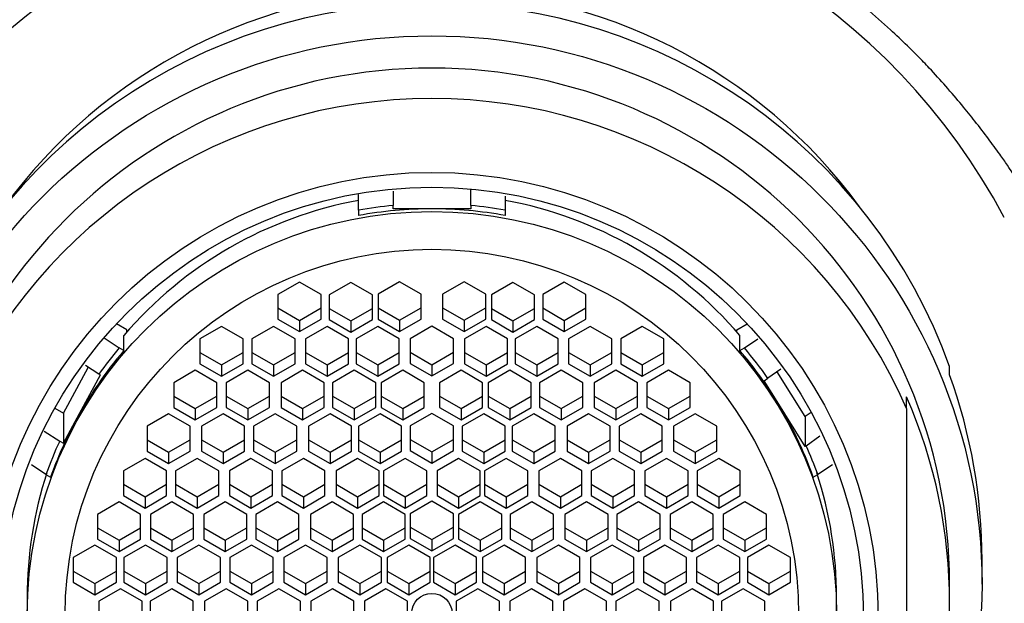
# Model space of a CAD drawing. Units: millimetres. Extents: x 0 to 1172, y 0 to 1767.
# Drawn here: x 583 to 606, y 1342 to 1355 of the extents above; entities that cross this region are included whole.
import ezdxf
from ezdxf import colors
from ezdxf.entities.mleader import LeaderData, LeaderLine
from ezdxf.math import Vec2, Vec3

# ---------------------------------------------------------------- set-up
doc = ezdxf.new("R2010")
doc.units = ezdxf.units.MM
doc.layers.add('DV1_Défaut', color=7, linetype='Continuous')
doc.layers.add('Défaut', color=7, linetype='Continuous')

# ---------------------------------------------------------------- blocks, each defined once
blk = doc.blocks.new('_DOT')
at = {"color": 0}
blk.add_line((0, 0), (-1, 0), dxfattribs=at)
at = {"color": 0, "const_width": 0.333}
blk.add_lwpolyline([(-0.1665, 0, 1), (0.1665, 0, 1)], format="xyb", close=True, dxfattribs=at)
blk = doc.blocks.new('SE')
at = {"layer": 'DV1_Défaut', "color": 7, "linetype": 'Continuous'}
for p, q in [((591.029, 1350.842), (591.029, 1351.205)), ((591.829, 1351.285), (591.829, 1350.953)), ((593.629, 1350.953), (593.629, 1351.335)), ((594.429, 1351.167), (594.429, 1350.842)), ((591.829, 1350.876), (591.829, 1350.953)), ((593.629, 1350.953), (593.629, 1350.876)), ((591.029, 1350.842), (591.029, 1350.721)), ((592.729, 1350.876), (591.829, 1350.876)), ((593.629, 1350.876), (592.729, 1350.876)), ((594.429, 1350.842), (594.429, 1350.721)), ((589.66, 1349.181), (589.16, 1348.893)), ((590.16, 1348.893), (589.66, 1349.181)), ((590.851, 1349.172), (590.351, 1348.884)), ((591.351, 1348.884), (590.851, 1349.172)), ((591.981, 1349.187), (591.481, 1348.899)), ((592.481, 1348.899), (591.981, 1349.187)), ((593.477, 1349.187), (592.977, 1348.899)), ((593.977, 1348.899), (593.477, 1349.187)), ((594.608, 1349.172), (594.108, 1348.884)), ((595.108, 1348.884), (594.608, 1349.172)), ((595.798, 1349.181), (595.298, 1348.893)), ((596.298, 1348.893), (595.798, 1349.181)), ((589.16, 1348.893), (589.16, 1348.318)), ((590.16, 1348.318), (590.16, 1348.893)), ((590.351, 1348.884), (590.351, 1348.309)), ((591.351, 1348.309), (591.351, 1348.884)), ((591.481, 1348.899), (591.481, 1348.324)), ((592.481, 1348.324), (592.481, 1348.899)), ((592.977, 1348.899), (592.977, 1348.324)), ((593.977, 1348.324), (593.977, 1348.899)), ((594.108, 1348.884), (594.108, 1348.309)), ((595.108, 1348.309), (595.108, 1348.884)), ((595.298, 1348.893), (595.298, 1348.318)), ((596.298, 1348.318), (596.298, 1348.893)), ((589.16, 1348.58), (589.66, 1348.292)), ((589.66, 1348.292), (590.16, 1348.58)), ((590.351, 1348.571), (590.851, 1348.283)), ((590.851, 1348.283), (591.351, 1348.571)), ((591.481, 1348.585), (591.981, 1348.298)), ((591.981, 1348.298), (592.481, 1348.585)), ((592.977, 1348.585), (593.477, 1348.298)), ((593.477, 1348.298), (593.977, 1348.585)), ((594.108, 1348.571), (594.608, 1348.283)), ((594.608, 1348.283), (595.108, 1348.571)), ((595.298, 1348.58), (595.798, 1348.292)), ((595.798, 1348.292), (596.298, 1348.58)), ((585.661, 1348.075), (585.421, 1348.213)), ((589.16, 1348.318), (589.66, 1348.031)), ((589.66, 1348.031), (590.16, 1348.318)), ((589.66, 1348.292), (589.66, 1348.031)), ((590.351, 1348.309), (590.851, 1348.022)), ((590.851, 1348.022), (591.351, 1348.309)), ((590.851, 1348.283), (590.851, 1348.022)), ((591.481, 1348.324), (591.981, 1348.036)), ((591.981, 1348.036), (592.481, 1348.324)), ((591.981, 1348.298), (591.981, 1348.036)), ((592.977, 1348.324), (593.477, 1348.036)), ((593.477, 1348.036), (593.977, 1348.324)), ((593.477, 1348.298), (593.477, 1348.036)), ((594.108, 1348.309), (594.608, 1348.022)), ((594.608, 1348.022), (595.108, 1348.309)), ((594.608, 1348.283), (594.608, 1348.022)), ((595.298, 1348.318), (595.798, 1348.031)), ((595.798, 1348.031), (596.298, 1348.318)), ((595.798, 1348.292), (595.798, 1348.031)), ((599.797, 1348.075), (600.038, 1348.213)), ((585.661, 1348.023), (585.661, 1348.075)), ((587.852, 1348.15), (587.352, 1347.862)), ((588.352, 1347.862), (587.852, 1348.15)), ((589.059, 1348.15), (588.559, 1347.862)), ((589.559, 1347.862), (589.059, 1348.15)), ((590.299, 1348.15), (589.799, 1347.862)), ((590.799, 1347.862), (590.299, 1348.15)), ((591.473, 1348.15), (590.973, 1347.862)), ((591.973, 1347.862), (591.473, 1348.15)), ((592.729, 1348.155), (592.229, 1347.867)), ((593.229, 1347.867), (592.729, 1348.155)), ((593.985, 1348.15), (593.485, 1347.862)), ((594.485, 1347.862), (593.985, 1348.15)), ((595.159, 1348.15), (594.659, 1347.862)), ((595.659, 1347.862), (595.159, 1348.15)), ((596.399, 1348.15), (595.899, 1347.862)), ((596.899, 1347.862), (596.399, 1348.15)), ((597.606, 1348.15), (597.106, 1347.862)), ((598.106, 1347.862), (597.606, 1348.15)), ((599.797, 1348.023), (599.797, 1348.075)), ((585.136, 1347.889), (585.485, 1347.653)), ((585.59, 1347.593), (585.59, 1347.941)), ((587.352, 1347.862), (587.352, 1347.287)), ((588.352, 1347.287), (588.352, 1347.862)), ((588.559, 1347.862), (588.559, 1347.287)), ((589.559, 1347.287), (589.559, 1347.862)), ((589.799, 1347.862), (589.799, 1347.287)), ((590.799, 1347.287), (590.799, 1347.862)), ((590.973, 1347.862), (590.973, 1347.287)), ((591.973, 1347.287), (591.973, 1347.862)), ((592.229, 1347.867), (592.229, 1347.292)), ((593.229, 1347.292), (593.229, 1347.867)), ((593.485, 1347.862), (593.485, 1347.287)), ((594.485, 1347.287), (594.485, 1347.862)), ((594.659, 1347.862), (594.659, 1347.287)), ((595.659, 1347.287), (595.659, 1347.862)), ((595.899, 1347.862), (595.899, 1347.287)), ((596.899, 1347.287), (596.899, 1347.862)), ((597.106, 1347.862), (597.106, 1347.287)), ((598.106, 1347.287), (598.106, 1347.862)), ((599.868, 1347.593), (599.868, 1347.941)), ((599.974, 1347.653), (600.282, 1347.862)), ((585.59, 1347.593), (585.485, 1347.653)), ((587.352, 1347.549), (587.852, 1347.261)), ((587.852, 1347.261), (588.352, 1347.549)), ((588.559, 1347.549), (589.059, 1347.261)), ((589.059, 1347.261), (589.559, 1347.549)), ((589.799, 1347.549), (590.299, 1347.261)), ((590.299, 1347.261), (590.799, 1347.549)), ((590.973, 1347.549), (591.473, 1347.261)), ((591.473, 1347.261), (591.973, 1347.549)), ((592.229, 1347.553), (592.729, 1347.266)), ((592.729, 1347.266), (593.229, 1347.553)), ((593.485, 1347.549), (593.985, 1347.261)), ((593.985, 1347.261), (594.485, 1347.549)), ((594.659, 1347.549), (595.159, 1347.261)), ((595.159, 1347.261), (595.659, 1347.549)), ((595.899, 1347.549), (596.399, 1347.261)), ((596.399, 1347.261), (596.899, 1347.549)), ((597.106, 1347.549), (597.606, 1347.261)), ((597.606, 1347.261), (598.106, 1347.549)), ((599.868, 1347.593), (599.974, 1347.653)), ((587.352, 1347.287), (587.852, 1347)), ((587.852, 1347), (588.352, 1347.287)), ((588.559, 1347.287), (589.059, 1347)), ((589.059, 1347), (589.559, 1347.287)), ((589.799, 1347.287), (590.299, 1347)), ((590.299, 1347), (590.799, 1347.287)), ((590.973, 1347.287), (591.473, 1347)), ((591.473, 1347), (591.973, 1347.287)), ((592.229, 1347.292), (592.729, 1347.004)), ((592.729, 1347.004), (593.229, 1347.292)), ((592.729, 1347.266), (592.729, 1347.004)), ((593.485, 1347.287), (593.985, 1347)), ((593.985, 1347), (594.485, 1347.287)), ((594.659, 1347.287), (595.159, 1347)), ((595.159, 1347), (595.659, 1347.287)), ((595.899, 1347.287), (596.399, 1347)), ((596.399, 1347), (596.899, 1347.287)), ((597.106, 1347.287), (597.606, 1347)), ((597.606, 1347), (598.106, 1347.287)), ((584.195, 1346.147), (584.764, 1347.204)), ((585.011, 1347.049), (584.7, 1347.245)), ((585.046, 1347.03), (585.011, 1347.049)), ((587.246, 1347.137), (586.746, 1346.849)), ((587.746, 1346.849), (587.246, 1347.137)), ((587.852, 1347.261), (587.852, 1347)), ((588.464, 1347.137), (587.964, 1346.849)), ((588.964, 1346.849), (588.464, 1347.137)), ((589.059, 1347.261), (589.059, 1347)), ((589.733, 1347.137), (589.233, 1346.849)), ((590.233, 1346.849), (589.733, 1347.137)), ((590.299, 1347.261), (590.299, 1347)), ((590.927, 1347.137), (590.427, 1346.849)), ((591.427, 1346.849), (590.927, 1347.137)), ((591.473, 1347.261), (591.473, 1347)), ((592.054, 1347.137), (591.554, 1346.849)), ((592.554, 1346.849), (592.054, 1347.137)), ((593.404, 1347.137), (592.904, 1346.849)), ((593.904, 1346.849), (593.404, 1347.137)), ((593.985, 1347.261), (593.985, 1347)), ((594.532, 1347.137), (594.032, 1346.849)), ((595.032, 1346.849), (594.532, 1347.137)), ((595.159, 1347.261), (595.159, 1347)), ((595.725, 1347.137), (595.225, 1346.849)), ((596.225, 1346.849), (595.725, 1347.137)), ((596.399, 1347.261), (596.399, 1347)), ((596.994, 1347.137), (596.494, 1346.849)), ((597.494, 1346.849), (596.994, 1347.137)), ((597.606, 1347.261), (597.606, 1347)), ((598.212, 1347.137), (597.712, 1346.849)), ((598.712, 1346.849), (598.212, 1347.137)), ((600.814, 1347.164), (600.518, 1346.95)), ((601.379, 1346.069), (600.731, 1347.104)), ((604.729, 1347.033), (604.729, 1347.224)), ((584.465, 1345.951), (585.046, 1347.03)), ((586.746, 1346.849), (586.746, 1346.274)), ((587.746, 1346.274), (587.746, 1346.849)), ((587.964, 1346.849), (587.964, 1346.274)), ((588.964, 1346.274), (588.964, 1346.849)), ((589.233, 1346.849), (589.233, 1346.274)), ((590.233, 1346.274), (590.233, 1346.849)), ((590.427, 1346.849), (590.427, 1346.274)), ((591.427, 1346.274), (591.427, 1346.849)), ((591.554, 1346.849), (591.554, 1346.274)), ((592.554, 1346.274), (592.554, 1346.849)), ((592.904, 1346.849), (592.904, 1346.274)), ((593.904, 1346.274), (593.904, 1346.849)), ((594.032, 1346.849), (594.032, 1346.274)), ((595.032, 1346.274), (595.032, 1346.849)), ((595.225, 1346.849), (595.225, 1346.274)), ((596.225, 1346.274), (596.225, 1346.849)), ((596.494, 1346.849), (596.494, 1346.274)), ((597.494, 1346.274), (597.494, 1346.849)), ((597.712, 1346.849), (597.712, 1346.274)), ((598.712, 1346.274), (598.712, 1346.849)), ((600.427, 1346.893), (600.518, 1346.95)), ((600.691, 1346.472), (600.427, 1346.893)), ((586.746, 1346.536), (587.246, 1346.248)), ((587.246, 1346.248), (587.746, 1346.536)), ((587.964, 1346.536), (588.464, 1346.248)), ((588.464, 1346.248), (588.964, 1346.536)), ((589.233, 1346.536), (589.733, 1346.248)), ((589.733, 1346.248), (590.233, 1346.536)), ((590.427, 1346.536), (590.927, 1346.248)), ((590.927, 1346.248), (591.427, 1346.536)), ((591.554, 1346.536), (592.054, 1346.248)), ((592.054, 1346.248), (592.554, 1346.536)), ((592.904, 1346.536), (593.404, 1346.248)), ((593.404, 1346.248), (593.904, 1346.536)), ((594.032, 1346.536), (594.532, 1346.248)), ((594.532, 1346.248), (595.032, 1346.536)), ((595.225, 1346.536), (595.725, 1346.248)), ((595.725, 1346.248), (596.225, 1346.536)), ((596.494, 1346.536), (596.994, 1346.248)), ((596.994, 1346.248), (597.494, 1346.536)), ((597.712, 1346.536), (598.212, 1346.248)), ((598.212, 1346.248), (598.712, 1346.536)), ((601.379, 1345.371), (600.691, 1346.472)), ((603.729, 1346.254), (603.729, 1346.523)), ((583.99, 1346.257), (584.195, 1346.147)), ((584.195, 1346.147), (584.195, 1345.45)), ((586.628, 1346.129), (586.128, 1345.841)), ((587.128, 1345.841), (586.628, 1346.129)), ((586.746, 1346.274), (587.246, 1345.987)), ((587.246, 1345.987), (587.746, 1346.274)), ((587.246, 1346.248), (587.246, 1345.987)), ((587.89, 1346.129), (587.39, 1345.841)), ((588.39, 1345.841), (587.89, 1346.129)), ((587.964, 1346.274), (588.464, 1345.987)), ((588.464, 1345.987), (588.964, 1346.274)), ((588.464, 1346.248), (588.464, 1345.987)), ((589.097, 1346.129), (588.597, 1345.841)), ((589.597, 1345.841), (589.097, 1346.129)), ((589.233, 1346.274), (589.733, 1345.987)), ((589.733, 1345.987), (590.233, 1346.274)), ((589.733, 1346.248), (589.733, 1345.987)), ((590.37, 1346.129), (589.87, 1345.841)), ((590.87, 1345.841), (590.37, 1346.129)), ((590.427, 1346.274), (590.927, 1345.987)), ((590.927, 1345.987), (591.427, 1346.274)), ((590.927, 1346.248), (590.927, 1345.987)), ((591.527, 1346.129), (591.027, 1345.841)), ((592.027, 1345.841), (591.527, 1346.129)), ((591.554, 1346.274), (592.054, 1345.987)), ((592.054, 1345.987), (592.554, 1346.274)), ((592.054, 1346.248), (592.054, 1345.987)), ((592.729, 1346.139), (592.229, 1345.851)), ((593.229, 1345.851), (592.729, 1346.139)), ((592.904, 1346.274), (593.404, 1345.987)), ((593.404, 1345.987), (593.904, 1346.274)), ((593.404, 1346.248), (593.404, 1345.987)), ((593.931, 1346.129), (593.431, 1345.841)), ((594.431, 1345.841), (593.931, 1346.129)), ((594.032, 1346.274), (594.532, 1345.987)), ((594.532, 1345.987), (595.032, 1346.274)), ((594.532, 1346.248), (594.532, 1345.987)), ((595.089, 1346.129), (594.589, 1345.841)), ((595.589, 1345.841), (595.089, 1346.129)), ((595.225, 1346.274), (595.725, 1345.987)), ((595.725, 1345.987), (596.225, 1346.274)), ((595.725, 1346.248), (595.725, 1345.987)), ((596.361, 1346.129), (595.861, 1345.841)), ((596.861, 1345.841), (596.361, 1346.129)), ((596.494, 1346.274), (596.994, 1345.987)), ((596.994, 1345.987), (597.494, 1346.274)), ((596.994, 1346.248), (596.994, 1345.987)), ((597.568, 1346.129), (597.068, 1345.841)), ((598.068, 1345.841), (597.568, 1346.129)), ((597.712, 1346.274), (598.212, 1345.987)), ((598.212, 1345.987), (598.712, 1346.274)), ((598.212, 1346.248), (598.212, 1345.987)), ((598.83, 1346.129), (598.33, 1345.841)), ((599.33, 1345.841), (598.83, 1346.129)), ((601.523, 1346.158), (601.379, 1346.069)), ((603.729, 1346.254), (603.729, 1336.698)), ((584.195, 1345.45), (584.465, 1345.951)), ((601.379, 1346.069), (601.379, 1345.371)), ((583.745, 1345.726), (584.104, 1345.498)), ((586.128, 1345.841), (586.128, 1345.266)), ((587.128, 1345.266), (587.128, 1345.841)), ((587.39, 1345.841), (587.39, 1345.266)), ((588.39, 1345.266), (588.39, 1345.841)), ((588.597, 1345.841), (588.597, 1345.266)), ((589.597, 1345.266), (589.597, 1345.841)), ((589.87, 1345.841), (589.87, 1345.266)), ((590.87, 1345.266), (590.87, 1345.841)), ((591.027, 1345.841), (591.027, 1345.266)), ((592.027, 1345.266), (592.027, 1345.841)), ((592.229, 1345.851), (592.229, 1345.276)), ((593.229, 1345.276), (593.229, 1345.851)), ((593.431, 1345.841), (593.431, 1345.266)), ((594.431, 1345.266), (594.431, 1345.841)), ((594.589, 1345.841), (594.589, 1345.266)), ((595.589, 1345.266), (595.589, 1345.841)), ((595.861, 1345.841), (595.861, 1345.266)), ((596.861, 1345.266), (596.861, 1345.841)), ((597.068, 1345.841), (597.068, 1345.266)), ((598.068, 1345.266), (598.068, 1345.841)), ((598.33, 1345.841), (598.33, 1345.266)), ((599.33, 1345.266), (599.33, 1345.841)), ((584.104, 1345.498), (584.195, 1345.45)), ((586.128, 1345.527), (586.628, 1345.24)), ((586.628, 1345.24), (587.128, 1345.527)), ((587.39, 1345.527), (587.89, 1345.24)), ((587.89, 1345.24), (588.39, 1345.527)), ((588.597, 1345.527), (589.097, 1345.24)), ((589.097, 1345.24), (589.597, 1345.527)), ((589.87, 1345.527), (590.37, 1345.24)), ((590.37, 1345.24), (590.87, 1345.527)), ((591.027, 1345.527), (591.527, 1345.24)), ((591.527, 1345.24), (592.027, 1345.527)), ((592.229, 1345.537), (592.729, 1345.25)), ((592.729, 1345.25), (593.229, 1345.537)), ((593.431, 1345.527), (593.931, 1345.24)), ((593.931, 1345.24), (594.431, 1345.527)), ((594.589, 1345.527), (595.089, 1345.24)), ((595.089, 1345.24), (595.589, 1345.527)), ((595.861, 1345.527), (596.361, 1345.24)), ((596.361, 1345.24), (596.861, 1345.527)), ((597.068, 1345.527), (597.568, 1345.24)), ((597.568, 1345.24), (598.068, 1345.527)), ((598.33, 1345.527), (598.83, 1345.24)), ((598.83, 1345.24), (599.33, 1345.527)), ((601.405, 1345.388), (601.722, 1345.617)), ((586.128, 1345.266), (586.628, 1344.978)), ((586.628, 1344.978), (587.128, 1345.266)), ((586.628, 1345.24), (586.628, 1344.978)), ((587.39, 1345.266), (587.89, 1344.978)), ((587.89, 1344.978), (588.39, 1345.266)), ((587.89, 1345.24), (587.89, 1344.978)), ((588.597, 1345.266), (589.097, 1344.978)), ((589.097, 1344.978), (589.597, 1345.266)), ((589.097, 1345.24), (589.097, 1344.978)), ((589.87, 1345.266), (590.37, 1344.978)), ((590.37, 1344.978), (590.87, 1345.266)), ((590.37, 1345.24), (590.37, 1344.978)), ((591.027, 1345.266), (591.527, 1344.978)), ((591.527, 1344.978), (592.027, 1345.266)), ((591.527, 1345.24), (591.527, 1344.978)), ((592.229, 1345.276), (592.729, 1344.988)), ((592.729, 1344.988), (593.229, 1345.276)), ((592.729, 1345.25), (592.729, 1344.988)), ((593.431, 1345.266), (593.931, 1344.978)), ((593.931, 1344.978), (594.431, 1345.266)), ((593.931, 1345.24), (593.931, 1344.978)), ((594.589, 1345.266), (595.089, 1344.978)), ((595.089, 1344.978), (595.589, 1345.266)), ((595.089, 1345.24), (595.089, 1344.978)), ((595.861, 1345.266), (596.361, 1344.978)), ((596.361, 1344.978), (596.861, 1345.266)), ((596.361, 1345.24), (596.361, 1344.978)), ((597.068, 1345.266), (597.568, 1344.978)), ((597.568, 1344.978), (598.068, 1345.266)), ((597.568, 1345.24), (597.568, 1344.978)), ((598.33, 1345.266), (598.83, 1344.978)), ((598.83, 1344.978), (599.33, 1345.266)), ((598.83, 1345.24), (598.83, 1344.978)), ((601.405, 1345.388), (601.379, 1345.371)), ((586.082, 1345.096), (585.582, 1344.809)), ((586.582, 1344.809), (586.082, 1345.096)), ((587.291, 1345.096), (586.791, 1344.809)), ((587.791, 1344.809), (587.291, 1345.096)), ((588.536, 1345.096), (588.036, 1344.809)), ((589.036, 1344.809), (588.536, 1345.096)), ((589.751, 1345.096), (589.251, 1344.809)), ((590.251, 1344.809), (589.751, 1345.096)), ((591.007, 1345.096), (590.507, 1344.809)), ((591.507, 1344.809), (591.007, 1345.096)), ((592.111, 1345.096), (591.611, 1344.809)), ((592.611, 1344.809), (592.111, 1345.096)), ((593.348, 1345.096), (592.848, 1344.809)), ((593.848, 1344.809), (593.348, 1345.096)), ((594.451, 1345.096), (593.951, 1344.809)), ((594.951, 1344.809), (594.451, 1345.096)), ((595.707, 1345.096), (595.207, 1344.809)), ((596.207, 1344.809), (595.707, 1345.096)), ((596.922, 1345.096), (596.422, 1344.809)), ((597.422, 1344.809), (596.922, 1345.096)), ((598.168, 1345.096), (597.668, 1344.809)), ((598.668, 1344.809), (598.168, 1345.096)), ((599.376, 1345.096), (598.876, 1344.809)), ((599.876, 1344.809), (599.376, 1345.096)), ((583.785, 1344.72), (583.453, 1344.944)), ((585.582, 1344.809), (585.582, 1344.234)), ((586.582, 1344.234), (586.582, 1344.809)), ((586.791, 1344.809), (586.791, 1344.234)), ((587.791, 1344.234), (587.791, 1344.809)), ((588.036, 1344.809), (588.036, 1344.234)), ((589.036, 1344.234), (589.036, 1344.809)), ((589.251, 1344.809), (589.251, 1344.234)), ((590.251, 1344.234), (590.251, 1344.809)), ((590.507, 1344.809), (590.507, 1344.234)), ((591.507, 1344.234), (591.507, 1344.809)), ((591.611, 1344.809), (591.611, 1344.234)), ((592.611, 1344.234), (592.611, 1344.809)), ((592.848, 1344.809), (592.848, 1344.234)), ((593.848, 1344.234), (593.848, 1344.809)), ((593.951, 1344.809), (593.951, 1344.234)), ((594.951, 1344.234), (594.951, 1344.809)), ((595.207, 1344.809), (595.207, 1344.234)), ((596.207, 1344.234), (596.207, 1344.809)), ((596.422, 1344.809), (596.422, 1344.234)), ((597.422, 1344.234), (597.422, 1344.809)), ((597.668, 1344.809), (597.668, 1344.234)), ((598.668, 1344.234), (598.668, 1344.809)), ((598.876, 1344.809), (598.876, 1344.234)), ((599.876, 1344.234), (599.876, 1344.809)), ((602.015, 1344.95), (601.674, 1344.72)), ((583.785, 1344.72), (583.89, 1344.659)), ((601.568, 1344.659), (601.674, 1344.72)), ((585.582, 1344.495), (586.082, 1344.208)), ((586.082, 1344.208), (586.582, 1344.495)), ((586.791, 1344.495), (587.291, 1344.208)), ((587.291, 1344.208), (587.791, 1344.495)), ((588.036, 1344.495), (588.536, 1344.208)), ((588.536, 1344.208), (589.036, 1344.495)), ((589.251, 1344.495), (589.751, 1344.208)), ((589.751, 1344.208), (590.251, 1344.495)), ((590.507, 1344.495), (591.007, 1344.208)), ((591.007, 1344.208), (591.507, 1344.495)), ((591.611, 1344.495), (592.111, 1344.208)), ((592.111, 1344.208), (592.611, 1344.495)), ((592.848, 1344.495), (593.348, 1344.208)), ((593.348, 1344.208), (593.848, 1344.495)), ((593.951, 1344.495), (594.451, 1344.208)), ((594.451, 1344.208), (594.951, 1344.495)), ((595.207, 1344.495), (595.707, 1344.208)), ((595.707, 1344.208), (596.207, 1344.495)), ((596.422, 1344.495), (596.922, 1344.208)), ((596.922, 1344.208), (597.422, 1344.495)), ((597.668, 1344.495), (598.168, 1344.208)), ((598.168, 1344.208), (598.668, 1344.495)), ((598.876, 1344.495), (599.376, 1344.208)), ((599.376, 1344.208), (599.876, 1344.495)), ((585.478, 1344.088), (584.978, 1343.8)), ((585.978, 1343.8), (585.478, 1344.088)), ((585.582, 1344.234), (586.082, 1343.946)), ((586.082, 1343.946), (586.582, 1344.234)), ((586.082, 1344.208), (586.082, 1343.946)), ((586.706, 1344.088), (586.206, 1343.8)), ((587.206, 1343.8), (586.706, 1344.088)), ((586.791, 1344.234), (587.291, 1343.946)), ((587.291, 1343.946), (587.791, 1344.234)), ((587.291, 1344.208), (587.291, 1343.946)), ((587.942, 1344.088), (587.442, 1343.8)), ((588.442, 1343.8), (587.942, 1344.088)), ((588.036, 1344.234), (588.536, 1343.946)), ((588.536, 1343.946), (589.036, 1344.234)), ((588.536, 1344.208), (588.536, 1343.946)), ((589.148, 1344.088), (588.648, 1343.8)), ((589.648, 1343.8), (589.148, 1344.088)), ((589.251, 1344.234), (589.751, 1343.946)), ((589.751, 1343.946), (590.251, 1344.234)), ((589.751, 1344.208), (589.751, 1343.946)), ((590.415, 1344.088), (589.915, 1343.8)), ((590.915, 1343.8), (590.415, 1344.088)), ((590.507, 1344.234), (591.007, 1343.946)), ((591.007, 1343.946), (591.507, 1344.234)), ((591.007, 1344.208), (591.007, 1343.946)), ((591.611, 1344.088), (591.111, 1343.8)), ((591.611, 1344.234), (592.111, 1343.946)), ((592.111, 1343.8), (591.611, 1344.088)), ((592.111, 1343.946), (592.611, 1344.234)), ((592.111, 1344.208), (592.111, 1343.946)), ((592.729, 1344.103), (592.229, 1343.815)), ((593.229, 1343.815), (592.729, 1344.103)), ((592.848, 1344.234), (593.348, 1343.946)), ((593.348, 1343.946), (593.848, 1344.234)), ((593.348, 1344.208), (593.348, 1343.946)), ((593.848, 1344.088), (593.348, 1343.8)), ((594.348, 1343.8), (593.848, 1344.088)), ((593.951, 1344.234), (594.451, 1343.946)), ((594.451, 1343.946), (594.951, 1344.234)), ((594.451, 1344.208), (594.451, 1343.946)), ((595.044, 1344.088), (594.544, 1343.8)), ((595.544, 1343.8), (595.044, 1344.088)), ((595.207, 1344.234), (595.707, 1343.946)), ((595.707, 1343.946), (596.207, 1344.234)), ((595.707, 1344.208), (595.707, 1343.946)), ((596.311, 1344.088), (595.811, 1343.8)), ((596.811, 1343.8), (596.311, 1344.088)), ((596.422, 1344.234), (596.922, 1343.946)), ((596.922, 1343.946), (597.422, 1344.234)), ((596.922, 1344.208), (596.922, 1343.946)), ((597.516, 1344.088), (597.016, 1343.8)), ((598.016, 1343.8), (597.516, 1344.088)), ((597.668, 1344.234), (598.168, 1343.946)), ((598.168, 1343.946), (598.668, 1344.234)), ((598.168, 1344.208), (598.168, 1343.946)), ((598.752, 1344.088), (598.252, 1343.8)), ((599.252, 1343.8), (598.752, 1344.088)), ((598.876, 1344.234), (599.376, 1343.946)), ((599.376, 1343.946), (599.876, 1344.234)), ((599.376, 1344.208), (599.376, 1343.946)), ((599.981, 1344.088), (599.481, 1343.8)), ((600.481, 1343.8), (599.981, 1344.088)), ((584.978, 1343.8), (584.978, 1343.225)), ((585.978, 1343.225), (585.978, 1343.8)), ((586.206, 1343.8), (586.206, 1343.225)), ((587.206, 1343.225), (587.206, 1343.8)), ((587.442, 1343.8), (587.442, 1343.225)), ((588.442, 1343.225), (588.442, 1343.8)), ((588.648, 1343.8), (588.648, 1343.225)), ((589.648, 1343.225), (589.648, 1343.8)), ((589.915, 1343.8), (589.915, 1343.225)), ((590.915, 1343.225), (590.915, 1343.8)), ((591.111, 1343.8), (591.111, 1343.225)), ((592.111, 1343.225), (592.111, 1343.8)), ((592.229, 1343.815), (592.229, 1343.24)), ((593.229, 1343.24), (593.229, 1343.815)), ((593.348, 1343.8), (593.348, 1343.225)), ((594.348, 1343.225), (594.348, 1343.8)), ((594.544, 1343.8), (594.544, 1343.225)), ((595.544, 1343.225), (595.544, 1343.8)), ((595.811, 1343.8), (595.811, 1343.225)), ((596.811, 1343.225), (596.811, 1343.8)), ((597.016, 1343.8), (597.016, 1343.225)), ((598.016, 1343.225), (598.016, 1343.8)), ((598.252, 1343.8), (598.252, 1343.225)), ((599.252, 1343.225), (599.252, 1343.8)), ((599.481, 1343.8), (599.481, 1343.225)), ((600.481, 1343.225), (600.481, 1343.8)), ((584.978, 1343.487), (585.478, 1343.199)), ((585.478, 1343.199), (585.978, 1343.487)), ((586.206, 1343.487), (586.706, 1343.199)), ((586.706, 1343.199), (587.206, 1343.487)), ((587.442, 1343.487), (587.942, 1343.199)), ((587.942, 1343.199), (588.442, 1343.487)), ((588.648, 1343.487), (589.148, 1343.199)), ((589.148, 1343.199), (589.648, 1343.487)), ((589.915, 1343.487), (590.415, 1343.199)), ((590.415, 1343.199), (590.915, 1343.487)), ((591.111, 1343.487), (591.611, 1343.199)), ((591.611, 1343.199), (592.111, 1343.487)), ((592.229, 1343.501), (592.729, 1343.214)), ((592.729, 1343.214), (593.229, 1343.501)), ((593.348, 1343.487), (593.848, 1343.199)), ((593.848, 1343.199), (594.348, 1343.487)), ((594.544, 1343.487), (595.044, 1343.199)), ((595.044, 1343.199), (595.544, 1343.487)), ((595.811, 1343.487), (596.311, 1343.199)), ((596.311, 1343.199), (596.811, 1343.487)), ((597.016, 1343.487), (597.516, 1343.199)), ((597.516, 1343.199), (598.016, 1343.487)), ((598.252, 1343.487), (598.752, 1343.199)), ((598.752, 1343.199), (599.252, 1343.487)), ((599.481, 1343.487), (599.981, 1343.199)), ((599.981, 1343.199), (600.481, 1343.487)), ((584.978, 1343.225), (585.478, 1342.938)), ((585.478, 1342.938), (585.978, 1343.225)), ((585.478, 1343.199), (585.478, 1342.938)), ((586.206, 1343.225), (586.706, 1342.938)), ((586.706, 1342.938), (587.206, 1343.225)), ((586.706, 1343.199), (586.706, 1342.938)), ((587.442, 1343.225), (587.942, 1342.938)), ((587.942, 1342.938), (588.442, 1343.225)), ((587.942, 1343.199), (587.942, 1342.938)), ((588.648, 1343.225), (589.148, 1342.938)), ((589.148, 1342.938), (589.648, 1343.225)), ((589.148, 1343.199), (589.148, 1342.938)), ((589.915, 1343.225), (590.415, 1342.938)), ((590.415, 1342.938), (590.915, 1343.225)), ((590.415, 1343.199), (590.415, 1342.938)), ((591.111, 1343.225), (591.611, 1342.938)), ((591.611, 1342.938), (592.111, 1343.225)), ((591.611, 1343.199), (591.611, 1342.938)), ((592.229, 1343.24), (592.729, 1342.952)), ((592.729, 1342.952), (593.229, 1343.24)), ((592.729, 1343.214), (592.729, 1342.952)), ((593.348, 1343.225), (593.848, 1342.938)), ((593.848, 1342.938), (594.348, 1343.225)), ((593.848, 1343.199), (593.848, 1342.938)), ((594.544, 1343.225), (595.044, 1342.938)), ((595.044, 1342.938), (595.544, 1343.225)), ((595.044, 1343.199), (595.044, 1342.938)), ((595.811, 1343.225), (596.311, 1342.938)), ((596.311, 1342.938), (596.811, 1343.225)), ((596.311, 1343.199), (596.311, 1342.938)), ((597.016, 1343.225), (597.516, 1342.938)), ((597.516, 1342.938), (598.016, 1343.225)), ((597.516, 1343.199), (597.516, 1342.938)), ((598.252, 1343.225), (598.752, 1342.938)), ((598.752, 1342.938), (599.252, 1343.225)), ((598.752, 1343.199), (598.752, 1342.938)), ((599.481, 1343.225), (599.981, 1342.938)), ((599.981, 1342.938), (600.481, 1343.225)), ((599.981, 1343.199), (599.981, 1342.938)), ((584.917, 1343.088), (584.417, 1342.801)), ((585.417, 1342.801), (584.917, 1343.088)), ((586.093, 1343.088), (585.593, 1342.801)), ((586.593, 1342.801), (586.093, 1343.088)), ((587.327, 1343.088), (586.827, 1342.801)), ((587.827, 1342.801), (587.327, 1343.088)), ((588.549, 1343.088), (588.049, 1342.801)), ((589.049, 1342.801), (588.549, 1343.088)), ((589.799, 1343.088), (589.299, 1342.801)), ((590.299, 1342.801), (589.799, 1343.088)), ((591.058, 1343.088), (590.558, 1342.801)), ((591.558, 1342.801), (591.058, 1343.088)), ((592.193, 1343.088), (591.693, 1342.801)), ((592.693, 1342.801), (592.193, 1343.088)), ((593.265, 1343.088), (592.765, 1342.801)), ((593.765, 1342.801), (593.265, 1343.088)), ((594.401, 1343.088), (593.901, 1342.801)), ((594.901, 1342.801), (594.401, 1343.088)), ((595.66, 1343.088), (595.16, 1342.801)), ((596.16, 1342.801), (595.66, 1343.088)), ((596.909, 1343.088), (596.409, 1342.801)), ((597.409, 1342.801), (596.909, 1343.088)), ((598.131, 1343.088), (597.631, 1342.801)), ((598.631, 1342.801), (598.131, 1343.088)), ((599.365, 1343.088), (598.865, 1342.801)), ((599.865, 1342.801), (599.365, 1343.088)), ((600.541, 1343.088), (600.041, 1342.801)), ((601.041, 1342.801), (600.541, 1343.088)), ((584.417, 1342.801), (584.417, 1342.226)), ((585.417, 1342.226), (585.417, 1342.801)), ((585.593, 1342.801), (585.593, 1342.226)), ((586.593, 1342.226), (586.593, 1342.801)), ((586.827, 1342.801), (586.827, 1342.226)), ((587.827, 1342.226), (587.827, 1342.801)), ((588.049, 1342.801), (588.049, 1342.226)), ((589.049, 1342.226), (589.049, 1342.801)), ((589.299, 1342.801), (589.299, 1342.226)), ((590.299, 1342.226), (590.299, 1342.801)), ((590.558, 1342.801), (590.558, 1342.226)), ((591.558, 1342.226), (591.558, 1342.801)), ((591.693, 1342.801), (591.693, 1342.226)), ((592.693, 1342.226), (592.693, 1342.801)), ((592.765, 1342.801), (592.765, 1342.226)), ((593.765, 1342.226), (593.765, 1342.801)), ((593.901, 1342.801), (593.901, 1342.226)), ((594.901, 1342.226), (594.901, 1342.801)), ((595.16, 1342.801), (595.16, 1342.226)), ((596.16, 1342.226), (596.16, 1342.801)), ((596.409, 1342.801), (596.409, 1342.226)), ((597.409, 1342.226), (597.409, 1342.801)), ((597.631, 1342.801), (597.631, 1342.226)), ((598.631, 1342.226), (598.631, 1342.801)), ((598.865, 1342.801), (598.865, 1342.226)), ((599.865, 1342.226), (599.865, 1342.801)), ((600.041, 1342.801), (600.041, 1342.226)), ((601.041, 1342.226), (601.041, 1342.801)), ((605.479, 1342.181), (605.479, 1342.741)), ((584.417, 1342.487), (584.917, 1342.199)), ((584.917, 1342.199), (585.417, 1342.487)), ((585.593, 1342.487), (586.093, 1342.199)), ((586.093, 1342.199), (586.593, 1342.487)), ((586.827, 1342.487), (587.327, 1342.199)), ((587.327, 1342.199), (587.827, 1342.487)), ((588.049, 1342.487), (588.549, 1342.199)), ((588.549, 1342.199), (589.049, 1342.487)), ((589.299, 1342.487), (589.799, 1342.199)), ((589.799, 1342.199), (590.299, 1342.487)), ((590.558, 1342.487), (591.058, 1342.199)), ((591.058, 1342.199), (591.558, 1342.487)), ((591.693, 1342.487), (592.193, 1342.199)), ((592.193, 1342.199), (592.693, 1342.487)), ((592.765, 1342.487), (593.265, 1342.199)), ((593.265, 1342.199), (593.765, 1342.487)), ((593.901, 1342.487), (594.401, 1342.199)), ((594.401, 1342.199), (594.901, 1342.487)), ((595.16, 1342.487), (595.66, 1342.199)), ((595.66, 1342.199), (596.16, 1342.487)), ((596.409, 1342.487), (596.909, 1342.199)), ((596.909, 1342.199), (597.409, 1342.487)), ((597.631, 1342.487), (598.131, 1342.199)), ((598.131, 1342.199), (598.631, 1342.487)), ((598.865, 1342.487), (599.365, 1342.199)), ((599.365, 1342.199), (599.865, 1342.487)), ((600.041, 1342.487), (600.541, 1342.199)), ((600.541, 1342.199), (601.041, 1342.487)), ((584.417, 1342.226), (584.917, 1341.938)), ((584.917, 1341.938), (585.417, 1342.226)), ((584.917, 1342.199), (584.917, 1341.938)), ((585.513, 1342.078), (585.013, 1341.79)), ((586.013, 1341.79), (585.513, 1342.078)), ((585.593, 1342.226), (586.093, 1341.938)), ((586.093, 1341.938), (586.593, 1342.226)), ((586.093, 1342.199), (586.093, 1341.938)), ((586.699, 1342.078), (586.199, 1341.79)), ((587.199, 1341.79), (586.699, 1342.078)), ((586.827, 1342.226), (587.327, 1341.938)), ((587.327, 1341.938), (587.827, 1342.226)), ((587.327, 1342.199), (587.327, 1341.938)), ((587.962, 1342.078), (587.462, 1341.79)), ((588.462, 1341.79), (587.962, 1342.078)), ((588.049, 1342.226), (588.549, 1341.938)), ((588.549, 1341.938), (589.049, 1342.226)), ((588.549, 1342.199), (588.549, 1341.938)), ((589.182, 1342.078), (588.682, 1341.79)), ((589.682, 1341.79), (589.182, 1342.078)), ((589.299, 1342.226), (589.799, 1341.938)), ((589.799, 1341.938), (590.299, 1342.226)), ((589.799, 1342.199), (589.799, 1341.938)), ((590.424, 1342.078), (589.924, 1341.79)), ((590.924, 1341.79), (590.424, 1342.078)), ((590.558, 1342.226), (591.058, 1341.938)), ((591.058, 1341.938), (591.558, 1342.226)), ((591.058, 1342.199), (591.058, 1341.938)), ((591.665, 1342.078), (591.165, 1341.79)), ((592.165, 1341.79), (591.665, 1342.078)), ((591.693, 1342.226), (592.193, 1341.938)), ((592.193, 1341.938), (592.693, 1342.226)), ((592.193, 1342.199), (592.193, 1341.938)), ((592.765, 1342.226), (593.265, 1341.938)), ((593.265, 1341.938), (593.765, 1342.226)), ((593.265, 1342.199), (593.265, 1341.938)), ((593.793, 1342.078), (593.293, 1341.79)), ((594.293, 1341.79), (593.793, 1342.078)), ((593.901, 1342.226), (594.401, 1341.938)), ((594.401, 1341.938), (594.901, 1342.226)), ((594.401, 1342.199), (594.401, 1341.938)), ((595.034, 1342.078), (594.534, 1341.79)), ((595.534, 1341.79), (595.034, 1342.078)), ((595.16, 1342.226), (595.66, 1341.938)), ((595.66, 1341.938), (596.16, 1342.226)), ((595.66, 1342.199), (595.66, 1341.938)), ((596.276, 1342.078), (595.776, 1341.79)), ((596.776, 1341.79), (596.276, 1342.078)), ((596.409, 1342.226), (596.909, 1341.938)), ((596.909, 1341.938), (597.409, 1342.226)), ((596.909, 1342.199), (596.909, 1341.938)), ((597.496, 1342.078), (596.996, 1341.79)), ((597.996, 1341.79), (597.496, 1342.078)), ((597.631, 1342.226), (598.131, 1341.938)), ((598.131, 1341.938), (598.631, 1342.226)), ((598.131, 1342.199), (598.131, 1341.938)), ((598.759, 1342.078), (598.259, 1341.79)), ((599.259, 1341.79), (598.759, 1342.078)), ((598.865, 1342.226), (599.365, 1341.938)), ((599.365, 1341.938), (599.865, 1342.226)), ((599.365, 1342.199), (599.365, 1341.938)), ((599.945, 1342.078), (599.445, 1341.79)), ((600.445, 1341.79), (599.945, 1342.078)), ((600.041, 1342.226), (600.541, 1341.938)), ((600.541, 1341.938), (601.041, 1342.226)), ((600.541, 1342.199), (600.541, 1341.938)), ((604.729, 1341.745), (604.729, 1342.181)), ((583.349, 1341.88), (583.349, 1341.47)), ((585.013, 1341.79), (585.013, 1341.215)), ((586.013, 1341.215), (586.013, 1341.79)), ((586.199, 1341.79), (586.199, 1341.215)), ((587.199, 1341.215), (587.199, 1341.79)), ((587.462, 1341.79), (587.462, 1341.215)), ((588.462, 1341.215), (588.462, 1341.79)), ((588.682, 1341.79), (588.682, 1341.215)), ((589.682, 1341.215), (589.682, 1341.79)), ((589.924, 1341.79), (589.924, 1341.215)), ((590.924, 1341.215), (590.924, 1341.79)), ((591.165, 1341.79), (591.165, 1341.215)), ((592.165, 1341.215), (592.165, 1341.79)), ((593.293, 1341.79), (593.293, 1341.215)), ((594.293, 1341.215), (594.293, 1341.79)), ((594.534, 1341.79), (594.534, 1341.215)), ((595.534, 1341.215), (595.534, 1341.79)), ((595.776, 1341.79), (595.776, 1341.215)), ((596.776, 1341.215), (596.776, 1341.79)), ((596.996, 1341.79), (596.996, 1341.215)), ((597.996, 1341.215), (597.996, 1341.79)), ((598.259, 1341.79), (598.259, 1341.215)), ((599.259, 1341.215), (599.259, 1341.79)), ((599.445, 1341.79), (599.445, 1341.215)), ((600.445, 1341.215), (600.445, 1341.79)), ((602.109, 1341.47), (602.109, 1341.88))]:
    blk.add_line(p, q, dxfattribs=at)
for centre, radius, start, end in [((592.868, 1342.682), 16.351, 90.4883, 148.2075), ((592.729, 1343.616), 15.027, 28.0106, 90.0006)]:
    blk.add_arc(centre, radius, start, end, dxfattribs=at)
for centre, major_axis, start_param, end_param in [((592.729, 1343.7), (-15, 0), 4.712389, 5.797667), ((592.729, 1343.75), (-12.25, 0), 3.769833, 5.656514), ((592.729, 1342.932), (12.75, 0), 0.344701, 2.796891), ((592.729, 1342.181), (-12, 0), 3.141593, 6.283185), ((592.729, 1342.181), (-12, 0), 3.141593, 6.283185), ((592.729, 1341.476), (-12, 0), 3.552731, 5.872047), ((592.729, 1344.142), (-12, 0), 5.60778, 5.657109), ((592.729, 1344.142), (-12, 0), 3.767669, 3.816998), ((592.729, 1341.88), (-9.38, 0), 4.894633, 5.577343), ((592.729, 1341.531), (-9.5, 0), 4.807268, 4.892305), ((592.729, 1341.531), (9.5, 0), 1.39088, 1.475917), ((592.729, 1341.88), (9.38, 0), 0.705843, 1.388553), ((592.729, 1341.531), (-9.38, 0), 4.712389, 4.894633), ((592.729, 1341.531), (9.38, 0), 1.388553, 1.570796), ((592.729, 1341.531), (-9.38, 0), 5.577343, 5.7905), ((592.729, 1341.531), (-9.5, 0), 5.57967, 5.660773), ((592.729, 1341.531), (9.38, 0), 0.557076, 0.705843), ((592.729, 1341.531), (9.5, 0), 0.609609, 0.703515), ((592.729, 1342.741), (-12.75, 0), 3.141593, 3.486294), ((592.729, 1341.531), (9.38, 0), 0.341355, 0.557076), ((592.729, 1341.745), (-12, 0), 2.730455, 3.552731), ((592.729, 1341.531), (-9.38, 0), 5.7905, 5.94183), ((592.729, 1341.531), (-9.5, 0), 5.850647, 5.939503), ((592.729, 1341.531), (9.5, 0), 0.343682, 0.41968), ((592.729, 1341.88), (9.38, 0), 2.828146, 3.141593), ((592.729, 1341.88), (-9.38, 0), 3.141593, 3.454886)]:
    blk.add_ellipse(centre, major_axis=major_axis, ratio=0.996195, start_param=start_param, end_param=end_param, dxfattribs=at)
for centre, major_axis in [((592.729, 1342.181), (-12.75, 0)), ((592.729, 1341.414), (-10.345, 0)), ((592.729, 1341.414), (10, 0)), ((592.729, 1341.47), (9.38, 0)), ((592.729, 1341.47), (8.5, 0)), ((592.729, 1341.502), (-0.469, 0))]:
    blk.add_ellipse(centre, major_axis=major_axis, ratio=0.996195, dxfattribs=at)
blk.add_open_spline([(606.47, 1351.278), (606.462, 1351.29), (606.433, 1351.334), (606.383, 1351.416), (606.307, 1351.535), (606.214, 1351.674), (606.069, 1351.886), (605.862, 1352.18), (605.618, 1352.513), (605.337, 1352.88), (605.013, 1353.282), (604.652, 1353.706), (604.304, 1354.088), (604.016, 1354.388), (603.708, 1354.695), (603.32, 1355.062), (602.76, 1355.554), (602.12, 1356.059), (601.446, 1356.534), (600.735, 1356.99), (599.803, 1357.512), (598.642, 1358.049), (597.152, 1358.586), (595.876, 1358.895), (594.875, 1359.051), (594.32, 1359.119), (593.779, 1359.165), (593.316, 1359.187), (593.038, 1359.194), (592.887, 1359.196), (592.809, 1359.197), (592.77, 1359.197), (592.75, 1359.197), (592.74, 1359.197), (592.734, 1359.197), (592.732, 1359.197), (592.731, 1359.197), (592.73, 1359.197), (592.73, 1359.197), (592.73, 1359.197), (592.73, 1359.197), (592.729, 1359.197), (592.729, 1359.197), (592.729, 1359.197), (592.729, 1359.197), (592.729, 1359.197), (592.729, 1359.197), (592.729, 1359.197), (592.729, 1359.197)], degree=3, knots=[0, 0, 0, 0, 0.025018, 0.08555, 0.140389, 0.174702, 0.199265, 0.227492, 0.267649, 0.313117, 0.351818, 0.392423, 0.431126, 0.456109, 0.475727, 0.505738, 0.545039, 0.594325, 0.625232, 0.658472, 0.705811, 0.761235, 0.815934, 0.896411, 0.915984, 0.935198, 0.962038, 0.979658, 0.98949, 0.994656, 0.997302, 0.99864, 0.999313, 0.99965, 0.999819, 0.999904, 0.999946, 0.999967, 0.999978, 0.999983, 0.999986, 0.999987, 0.999988, 0.999988, 0.999988, 0.999989, 0.999993, 1, 1, 1, 1], dxfattribs=at)

msp = doc.modelspace()

# ---------------------------------------------------------------- block references
at = {"layer": 'Défaut'}
msp.add_blockref('SE', (0, 0), dxfattribs=at)

# ---------------------------------------------------------------- leaders
at = {"layer": 'Défaut', "color": 7, "linetype": 'Continuous'}
ml = msp.add_multileader_mtext('Standard', dxfattribs=at)
ml.set_content('{\\pxsm0.9;\\fSolid Edge ISO|b1||i0||c0|p34;\\W1.;26/04/2016\\P}', color=256)
ml.set_leader_properties()
ml.set_arrow_properties(name='DOT')
ml.build(insert=Vec2(0, 0))
ml.multileader.update_dxf_attribs({"leader_type": 0, "dogleg_length": 0, "arrow_head_size": 12})
ctx = ml.context
ctx.base_point, ctx.char_height, ctx.arrow_head_size, ctx.landing_gap_size = Vec3(1084.215, 1759.869), 12, 12, 4.2
notes = []
notes.append((ctx, [(0, (0, 0, 0), (0, 0), (1, 0), 1, [])]))
ctx.mtext.insert = Vec3(1086.215, 1765.989)
for ctx, leaders in notes:
    for number, flags, end, landing, length, lines in leaders:
        leader = LeaderData()
        leader.index, (leader.has_last_leader_line, leader.has_dogleg_vector, leader.attachment_direction) = number, flags
        leader.last_leader_point, leader.dogleg_vector, leader.dogleg_length = Vec3(end), Vec3(landing), length
        for number, points, colour, breaks in lines:
            line = LeaderLine()
            line.index, line.vertices, line.color, line.breaks = number, Vec3.list(points), colors.encode_raw_color(colour), breaks
            leader.lines.append(line)
        ctx.leaders.append(leader)

doc.saveas('drawing.dxf')
